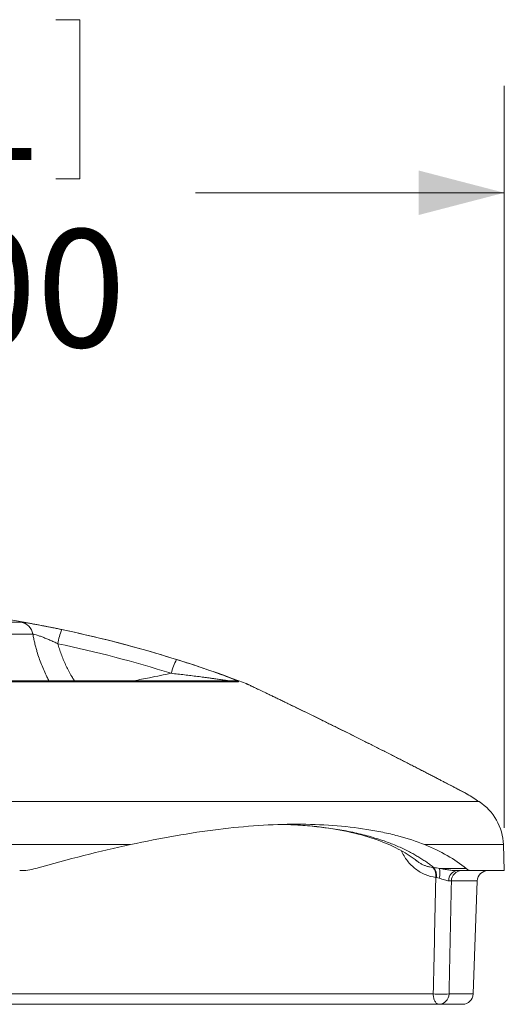
# Model space of a CAD drawing. Units: inches. Extents: x 1 to 33.1, y 0.5 to 21.6.
# Drawn here: x 10.9 to 12.1, y 12.1 to 14.4 of the extents above; entities that cross this region are included whole.
import ezdxf

# ---------------------------------------------------------------- set-up
doc = ezdxf.new("R2010")
doc.units = ezdxf.units.IN
doc.header["$MEASUREMENT"] = 0
doc.styles.add('SLDTEXTSTYLE0', font='TXT', dxfattribs={"width": 0.75})
doc.dimstyles.new('SLDDIMSTYLE3', dxfattribs={"dimtxt": 0.275591, "dimasz": 0.2, "dimexe": 0, "dimexo": 0.0625, "dimgap": 0.068898, "dimtad": 0, "dimtih": 1, "dimtoh": 1, "dimdec": 3, "dimlfac": 2, "dimzin": 4, "dimdsep": 46, "dimtxsty": 'SLDTEXTSTYLE0', "dimsah": 1, "dimcen": 0.09, "dimadec": 0, "dimazin": 0, "dimtfac": 1, "dimtdec": 3, "dimtofl": 0, "dimtmove": 0, "dimatfit": 3, "dimfxl": 0, "dimtolj": 1, "dimtzin": 12, "dimarcsym": 0})

# ---------------------------------------------------------------- blocks, each defined once
blk = doc.blocks.new('*D9')
at = {"color": 7, "linetype": 'Continuous', "lineweight": 0}
for p, q in [((9.9376, 14.4132), (9.9376, 14.0413)), ((9.9376, 14.4132), (9.9935, 14.4132)), ((11.0776, 14.4132), (11.0217, 14.4132)), ((11.0776, 14.4132), (11.0776, 14.0413)), ((8.8203, 12.5233), (8.8203, 14.2585)), ((12.0703, 12.5233), (12.0703, 14.2585)), ((9.9376, 14.0413), (9.9935, 14.0413)), ((11.0776, 14.0413), (11.0217, 14.0413)), ((8.8203, 14.0085), (9.6227, 14.0085)), ((12.0703, 14.0085), (11.3483, 14.0085))]:
    blk.add_line(p, q, dxfattribs=at)
for points in [[(8.8203, 14.0085), (9.0203, 13.9565), (9.0203, 14.0605)], [(12.0703, 14.0085), (11.8703, 14.0605), (11.8703, 13.9565)]]:
    blk.add_solid(points, dxfattribs=at)
at = {"color": 7, "linetype": 'Continuous', "lineweight": 0, "char_height": 0.27559, "attachment_point": 1, "style": 'SLDTEXTSTYLE0'}
for s, insert in [('165.1', (10.0495, 14.3605)), ('%%c', (9.8526, 13.923)), ('6.500', (10.2463, 13.923))]:
    blk.add_mtext(s, dxfattribs=dict(at, insert=insert))

msp = doc.modelspace()

# ---------------------------------------------------------------- linework, layer by layer
at = {"color": 7, "linetype": 'Continuous', "lineweight": 15}
for p, q in [((10.519427, 13.004508), (10.940049, 13.004508)), ((10.968072, 12.976375), (10.875522, 12.976375)), ((11.436446, 12.867407), (10.560103, 12.867407)), ((11.448654, 12.865179), (10.561517, 12.865179)), ((11.436446, 12.867407), (11.436572, 12.867407)), ((8.879324, 12.58469), (12.011331, 12.58469)), ((11.196362, 12.484201), (8.822453, 12.484201)), ((12.068202, 12.484201), (11.883962, 12.484201)), ((12.070327, 12.42334), (12.068202, 12.484201)), ((11.919077, 12.428511), (11.981394, 12.428511)), ((11.994056, 12.42334), (11.959088, 12.42334)), ((12.070327, 12.42334), (11.994056, 12.42334)), ((12.006947, 12.399213), (11.94666, 12.399213)), ((11.997719, 12.134968), (12.006947, 12.399213)), ((10.879125, 12.134968), (11.904292, 12.134968)), ((11.941088, 12.134968), (11.997719, 12.134968)), ((11.936369, 12.11084), (10.802733, 12.11084)), ((11.917015, 12.11084), (10.865954, 12.11084)), ((11.470194, 12.11084), (11.467907, 12.11084)), ((11.972734, 12.11084), (11.917015, 12.11084))]:
    msp.add_line(p, q, dxfattribs=at)
at = {"color": 7, "linetype": 'Continuous', "lineweight": 15, "flags": 128}
for points in [[(11.26932, 12.92773), (11.277781, 12.925182), (11.304306, 12.917009)], [(11.551633, 12.531482), (11.560687, 12.531196), (11.570955, 12.53077), (11.581559, 12.530223), (11.592013, 12.529573), (11.602304, 12.528823), (11.612418, 12.527976), (11.622342, 12.527035), (11.632064, 12.526004), (11.641572, 12.524886), (11.650855, 12.523686), (11.659927, 12.522405), (11.669138, 12.520991), (11.678082, 12.519506), (11.686863, 12.517934), (11.695479, 12.516278), (11.703933, 12.514538), (11.712225, 12.512717), (11.720353, 12.510815), (11.728321, 12.508833), (11.736127, 12.506774), (11.743772, 12.504639), (11.751259, 12.502428), (11.758586, 12.500142), (11.765756, 12.497784), (11.772769, 12.495354), (11.779625, 12.492854), (11.786327, 12.490284), (11.792874, 12.487645), (11.798572, 12.485239), (11.804308, 12.482707), (11.810485, 12.479849), (11.81648, 12.476938), (11.822279, 12.473983), (11.827874, 12.470993), (11.833256, 12.46798), (11.838416, 12.464952), (11.84335, 12.46192), (11.848056, 12.458889), (11.852721, 12.455743), (11.857249, 12.452541), (11.861615, 12.449301), (11.864935, 12.446714)], [(11.917015, 12.11084), (11.915795, 12.110955), (11.914586, 12.1113), (11.913399, 12.11187), (11.912246, 12.112661), (11.911136, 12.113665), (11.910081, 12.114873), (11.90909, 12.116275), (11.908171, 12.117857), (11.907334, 12.119604), (11.906586, 12.121501), (11.905934, 12.12353), (11.905385, 12.125672), (11.904942, 12.127908), (11.90461, 12.130216), (11.904393, 12.132577), (11.904292, 12.134968)]]:
    msp.add_lwpolyline(points, dxfattribs=at)
at = {"color": 7, "linetype": 'Continuous', "lineweight": 15}
for centre, radius, start, end in [((10.445327, 10.171883), 2.876457, 69.196267, 81.049952), ((10.933796, 12.970257), 0.034818, 10.120673, 79.653734), ((11.1613, 12.933842), 0.13629, 157.009373, 171.476904), ((10.447933, 10.185014), 2.86307, 73.328118, 78.150596), ((10.445785, 10.186154), 2.828153, 72.59573, 78.150647), ((11.423616, 12.851789), 0.135972, 151.337232, 165.937332), ((11.436443, 12.832842), 0.034565, 69.312698, 89.786195), ((11.45805, 12.837417), 0.025023, 64.542776, 69.164068), ((5.356057, -0.004609), 14.243038, 62.2757192, 64.5847857), ((11.970507, 12.581131), 0.025029, 57.858754, 62.223767), ((10.445327, 10.171883), 2.876457, 57.014904, 57.665764), ((11.943278, 12.479839), 0.125, 2, 57.014904), ((11.885275, 12.412641), 0.025311, 348.70028, 45.525754), ((11.885144, 12.412644), 0.027015, 348.828039, 41.218041), ((11.865443, 12.418685), 0.054527, 346.286058, 10.381815), ((11.962818, 12.401623), 0.022035, 99.745496, 185.185749), ((11.97115, 12.398853), 0.024492, 91.097783, 179.157552), ((12.031931, 12.39834), 0.025, 90, 178), ((11.92269, 12.405881), 0.271538, 266.114907, 273.885093), ((11.916572, 12.135355), 0.024519, 271.035142, 359.093951), ((11.972734, 12.13584), 0.025, 270, 358)]:
    msp.add_arc(centre, radius, start, end, dxfattribs=at)
for points, knots in [([(10.940049, 13.004508), (10.940434, 13.004497), (10.941203, 13.004475), (10.943059, 13.004297), (10.94544, 13.004009), (10.948359, 13.003604), (10.951744, 13.003095), (10.955584, 13.002483), (10.959899, 13.001766), (10.964655, 13.000948), (10.969785, 13.00004), (10.974956, 12.999105), (10.978547, 12.998439), (10.980207, 12.998131)], [0, 0, 0, 0, 0.09057611, 0.18115287, 0.2744176, 0.36768378, 0.45824281, 0.54880381, 0.6418863, 0.73497143, 0.82764362, 0.92031853, 1, 1, 1, 1]), ([(10.980207, 12.998131), (10.980523, 12.998072), (10.982794, 12.997653), (10.987368, 12.996788), (10.993901, 12.995537), (11.000797, 12.994195), (11.007895, 12.992792), (11.014435, 12.99148), (11.020293, 12.990291), (11.025456, 12.989233), (11.030643, 12.988161), (11.034105, 12.987436), (11.035836, 12.987074)], [0, 0, 0, 0, 0.019293951, 0.138673659, 0.26294956, 0.387231058, 0.514526041, 0.641827576, 0.730915535, 0.820004166, 0.910001583, 1, 1, 1, 1]), ([(11.026515, 12.954041), (11.023404, 12.955551), (11.020279, 12.957025), (11.014003, 12.959897), (11.010845, 12.961299), (11.004647, 12.963965), (11.001588, 12.965238), (10.995572, 12.967659), (10.992632, 12.968799), (10.987093, 12.970868), (10.984452, 12.971813), (10.97958, 12.973474), (10.977402, 12.974172), (10.973596, 12.975306), (10.971962, 12.975741), (10.96947, 12.976288), (10.968581, 12.97641), (10.968072, 12.976375)], [0, 0, 0, 0, 0.125, 0.125, 0.25, 0.25, 0.375, 0.375, 0.5, 0.5, 0.625, 0.625, 0.75, 0.75, 0.875, 0.875, 1, 1, 1, 1]), ([(11.005789, 12.867407), (11.004137, 12.870525), (11.000019, 12.878299), (10.994107, 12.891077), (10.987991, 12.905672), (10.982517, 12.920524), (10.978218, 12.93389), (10.974881, 12.945674), (10.972316, 12.955829), (10.970012, 12.966059), (10.968719, 12.972936), (10.968072, 12.976375)], [0, 0, 0, 0, 0.0914467, 0.22804978, 0.36477531, 0.50150097, 0.63810405, 0.72843573, 0.81876718, 0.90938372, 1, 1, 1, 1]), ([(11.026515, 12.954041), (11.027054, 12.952145), (11.028807, 12.945975), (11.03214, 12.935636), (11.036728, 12.923114), (11.041834, 12.910795), (11.047489, 12.898582), (11.053731, 12.886519), (11.059622, 12.876069), (11.063615, 12.869811), (11.065148, 12.867407)], [0, 0, 0, 0, 0.06209102, 0.20203461, 0.34209775, 0.48216053, 0.62210407, 0.76604869, 0.91012308, 1, 1, 1, 1]), ([(11.304306, 12.917009), (11.320012, 12.912085), (11.335453, 12.907089), (11.35814, 12.899511), (11.365623, 12.896972), (11.380397, 12.891873), (11.387723, 12.889302), (11.401846, 12.884252), (11.408702, 12.881753), (11.421571, 12.876955), (11.427542, 12.874672), (11.438081, 12.8705), (11.442553, 12.868645), (11.446929, 12.86663), (11.44797, 12.866099), (11.449082, 12.86537), (11.449135, 12.865179), (11.448654, 12.865179)], [0, 0, 0, 0, 0.25, 0.25, 0.375, 0.375, 0.5, 0.5, 0.625, 0.625, 0.75, 0.75, 0.875, 0.875, 0.9375, 0.9375, 1, 1, 1, 1]), ([(11.203938, 12.867407), (11.216259, 12.869746), (11.245567, 12.87531), (11.274784, 12.881336), (11.291719, 12.884828)], [0, 0, 0, 0, 0.42039715, 1, 1, 1, 1]), ([(11.424745, 12.867407), (11.424632, 12.867428), (11.423697, 12.867597), (11.421563, 12.867958), (11.418273, 12.868491), (11.414272, 12.869115), (11.409603, 12.869822), (11.404248, 12.870611), (11.398704, 12.871409), (11.392229, 12.872322), (11.384805, 12.873348), (11.376411, 12.874482), (11.365812, 12.875884), (11.352953, 12.87754), (11.337796, 12.879431), (11.322507, 12.881279), (11.30714, 12.883084), (11.296857, 12.884247), (11.291719, 12.884828)], [0, 0, 0, 0, 0.00446731, 0.03684263, 0.06935928, 0.10183296, 0.14519862, 0.18866527, 0.23219512, 0.27564859, 0.33751559, 0.39942748, 0.46131996, 0.56890906, 0.67662713, 0.7844579, 0.89230372, 1, 1, 1, 1]), ([(11.983818, 12.602318), (11.983839, 12.602307), (11.983934, 12.602257), (11.983378, 12.60255), (11.982101, 12.603222), (11.980006, 12.604325), (11.977358, 12.605718), (11.974289, 12.607331), (11.970954, 12.609084), (11.967156, 12.611077), (11.962857, 12.613332), (11.958045, 12.615853), (11.952721, 12.618641), (11.946965, 12.62165), (11.940644, 12.62495), (11.933738, 12.628551), (11.926234, 12.632458), (11.918324, 12.636569), (11.909931, 12.640924), (11.901057, 12.64552), (11.891713, 12.650351), (11.882035, 12.655344), (11.87205, 12.660485), (11.86178, 12.665762), (11.851245, 12.671163), (11.840474, 12.676674), (11.829377, 12.682339), (11.817963, 12.688152), (11.806247, 12.694105), (11.794375, 12.700123), (11.782496, 12.70613), (11.770632, 12.712116), (11.758804, 12.718069), (11.746914, 12.724039), (11.73487, 12.730073), (11.722688, 12.736162), (11.710387, 12.742295), (11.698107, 12.748404), (11.686145, 12.75434), (11.67452, 12.760096), (11.663215, 12.765681), (11.651982, 12.771219), (11.640234, 12.776999), (11.62804, 12.782984), (11.615467, 12.789141), (11.603051, 12.795207), (11.590838, 12.80116), (11.578873, 12.806979), (11.567692, 12.812405), (11.55729, 12.817443), (11.547645, 12.822106), (11.538325, 12.826604), (11.529374, 12.830917), (11.520836, 12.835024), (11.513009, 12.838784), (11.505886, 12.842201), (11.499442, 12.845288), (11.493464, 12.848149), (11.487998, 12.850763), (11.483078, 12.853113), (11.478806, 12.855152), (11.475189, 12.856877), (11.472223, 12.858291), (11.469866, 12.859414), (11.468178, 12.860218), (11.467125, 12.860719), (11.467009, 12.860774), (11.466952, 12.860801)], [0, 0, 0, 0, 0.00459208, 0.02038247, 0.03669995, 0.0530327, 0.06935062, 0.0827463, 0.09615776, 0.10956991, 0.12296647, 0.13687731, 0.15080411, 0.16473181, 0.17864381, 0.19359187, 0.20855741, 0.22352402, 0.23847354, 0.25398162, 0.26950675, 0.28503279, 0.30054218, 0.31605302, 0.33157909, 0.34710581, 0.36261763, 0.37862107, 0.39463997, 0.4106592, 0.42666329, 0.44217907, 0.45770829, 0.47323752, 0.48875346, 0.50471763, 0.52069639, 0.53667499, 0.55263887, 0.56754523, 0.58245149, 0.59745752, 0.61246347, 0.62993179, 0.64741052, 0.66487818, 0.68275841, 0.70065066, 0.71852996, 0.73454292, 0.75056538, 0.76657764, 0.7829723, 0.79937812, 0.81577185, 0.83094939, 0.84613673, 0.86131374, 0.87688067, 0.89245902, 0.9080253, 0.92323937, 0.9384648, 0.95367845, 0.96933497, 0.98500439, 1, 1, 1, 1]), ([(11.196362, 12.484201), (11.232411, 12.491937), (11.267341, 12.498815), (11.335441, 12.510726), (11.368609, 12.515758), (11.433547, 12.523863), (11.465005, 12.526895), (11.526189, 12.530931), (11.555935, 12.531937), (11.613879, 12.531936), (11.642077, 12.530929), (11.696787, 12.526897), (11.723297, 12.523872), (11.761497, 12.517807), (11.773961, 12.515531), (11.798118, 12.510508), (11.809833, 12.507759), (11.843786, 12.498819), (11.864837, 12.491937), (11.883962, 12.484201)], [0, 0, 0, 0, 0.125, 0.125, 0.25, 0.25, 0.375, 0.375, 0.5, 0.5, 0.625, 0.625, 0.75, 0.75, 0.8125, 0.8125, 0.875, 0.875, 1, 1, 1, 1]), ([(11.551142, 12.531465), (11.55398, 12.531404), (11.564564, 12.531176), (11.582385, 12.530314), (11.604586, 12.528886), (11.62659, 12.526951), (11.648393, 12.524521), (11.669939, 12.521567), (11.690865, 12.518137), (11.711152, 12.514237), (11.730785, 12.509872), (11.749755, 12.505053), (11.76805, 12.499789), (11.784678, 12.494408), (11.799758, 12.488997), (11.813408, 12.483636), (11.826566, 12.477994), (11.839225, 12.47208), (11.850775, 12.466208), (11.861298, 12.46043), (11.870871, 12.454789), (11.880086, 12.448968), (11.88893, 12.442968), (11.897435, 12.436808), (11.902788, 12.432566), (11.905465, 12.430445)], [0, 0, 0, 0, 0.01778622, 0.0663207, 0.11484817, 0.16335481, 0.21428205, 0.26522547, 0.31616891, 0.36709618, 0.4180225, 0.4689648, 0.51990734, 0.570834, 0.61327498, 0.65572912, 0.69818795, 0.74064267, 0.78308405, 0.81918945, 0.85529742, 0.89140287, 0.92760109, 0.96380179, 1, 1, 1, 1]), ([(11.910096, 12.407681), (11.901691, 12.408688), (11.893401, 12.410881), (11.881597, 12.415797), (11.877749, 12.41771), (11.87023, 12.422096), (11.866539, 12.424586), (11.855948, 12.432783), (11.849438, 12.439297), (11.838089, 12.453725), (11.833195, 12.461653), (11.829083, 12.470297)], [0, 0, 0, 0, 0.25, 0.25, 0.375, 0.375, 0.5, 0.5, 0.75, 0.75, 1, 1, 1, 1]), ([(11.86495, 12.446734), (11.866273, 12.445718), (11.86961, 12.443153), (11.875263, 12.43965), (11.881872, 12.436322), (11.888671, 12.433712), (11.895731, 12.431726), (11.900535, 12.43105), (11.903008, 12.430702)], [0, 0, 0, 0, 0.11463041, 0.28925699, 0.46461061, 0.63999315, 0.8146544, 1, 1, 1, 1]), ([(11.919077, 12.428511), (11.922601, 12.427961), (11.926153, 12.427367), (11.933335, 12.42618), (11.936989, 12.425584), (11.942232, 12.424813), (11.943952, 12.424575), (11.947333, 12.424147), (11.949003, 12.423958), (11.953733, 12.423503), (11.956578, 12.42334), (11.959088, 12.42334)], [0, 0, 0, 0, 0.25, 0.25, 0.5, 0.5, 0.625, 0.625, 0.75, 0.75, 1, 1, 1, 1]), ([(11.904292, 12.134968), (11.905244, 12.179356), (11.906192, 12.223744), (11.907137, 12.268132), (11.908127, 12.314648), (11.909114, 12.361164), (11.910096, 12.407681)], [0.0012276976, 0.0012276976, 0.0012276976, 0.0012276976, 0.0080035437, 0.0080035437, 0.0080035437, 0.0151042392, 0.0151042392, 0.0151042392, 0.0151042392]), ([(11.940873, 12.399631), (11.939399, 12.399684), (11.937775, 12.399905), (11.934248, 12.40064), (11.932347, 12.401156), (11.928486, 12.402343), (11.926471, 12.403028), (11.922453, 12.404411), (11.920444, 12.405111), (11.918415, 12.405758)], [0, 0, 0, 0, 0.25, 0.25, 0.5, 0.5, 0.75, 0.75, 1, 1, 1, 1]), ([(11.94666, 12.399213), (11.946115, 12.399302), (11.945338, 12.399384), (11.943398, 12.399524), (11.942235, 12.399583), (11.940873, 12.399631)], [0, 0, 0, 0, 0.5, 0.5, 1, 1, 1, 1]), ([(11.94666, 12.399213), (11.946481, 12.390616), (11.946301, 12.38202), (11.94612, 12.373423), (11.944725, 12.306868), (11.943322, 12.240312), (11.941911, 12.173757), (11.941637, 12.160827), (11.941363, 12.147898), (11.941088, 12.134968)], [0.0012277163, 0.0012277163, 0.0012277163, 0.0012277163, 0.00254, 0.00254, 0.00254, 0.0127000002, 0.0127000002, 0.0127000002, 0.0146738153, 0.0146738153, 0.0146738153, 0.0146738153]), ([(11.470594, 12.11084), (11.470611, 12.11084), (11.47071, 12.11084), (11.470427, 12.11084), (11.470194, 12.11084)], [0, 0, 0, 0, 0.1768745, 1, 1, 1, 1])]:
    msp.add_open_spline(points, degree=3, knots=knots, dxfattribs=at)
for points in [[(11.196362, 12.484201), (11.124279, 12.468735), (11.050483, 12.449996), (10.974986, 12.428511)], [(11.981394, 12.428511), (11.954567, 12.449996), (11.922202, 12.468735), (11.883962, 12.484201)], [(10.937328, 12.42334), (10.950165, 12.42334), (10.962722, 12.425021), (10.974986, 12.428511)], [(11.903008, 12.430702), (11.903806, 12.430614), (11.904626, 12.430529), (11.905465, 12.430445)], [(11.905465, 12.430445), (11.909786, 12.429988), (11.914375, 12.429337), (11.919077, 12.428511)], [(11.981394, 12.428511), (11.985751, 12.425021), (11.989978, 12.42334), (11.994056, 12.42334)], [(11.911647, 12.40741), (11.91112, 12.407496), (11.910602, 12.407586), (11.910096, 12.407681)], [(11.918415, 12.405758), (11.91611, 12.406494), (11.913821, 12.407057), (11.911647, 12.40741)]]:
    msp.add_open_spline(points, degree=3, dxfattribs=at)

# ---------------------------------------------------------------- dimensions: what is measured, and where the dimension line sits
at = {"color": 7, "linetype": 'Continuous', "lineweight": 0}
dim = msp.add_linear_dim(base=(12.070327, 14.008498), p1=(8.820327, 12.42334), p2=(12.070327, 12.42334), text='%%c<>', dimstyle='SLDDIMSTYLE3', dxfattribs=at)
dim.commit()
dim.dimension.update_dxf_attribs({"geometry": '*D9', "text_midpoint": (10.485479, 14.008498), "dimtype": 160})

doc.saveas('drawing.dxf')
